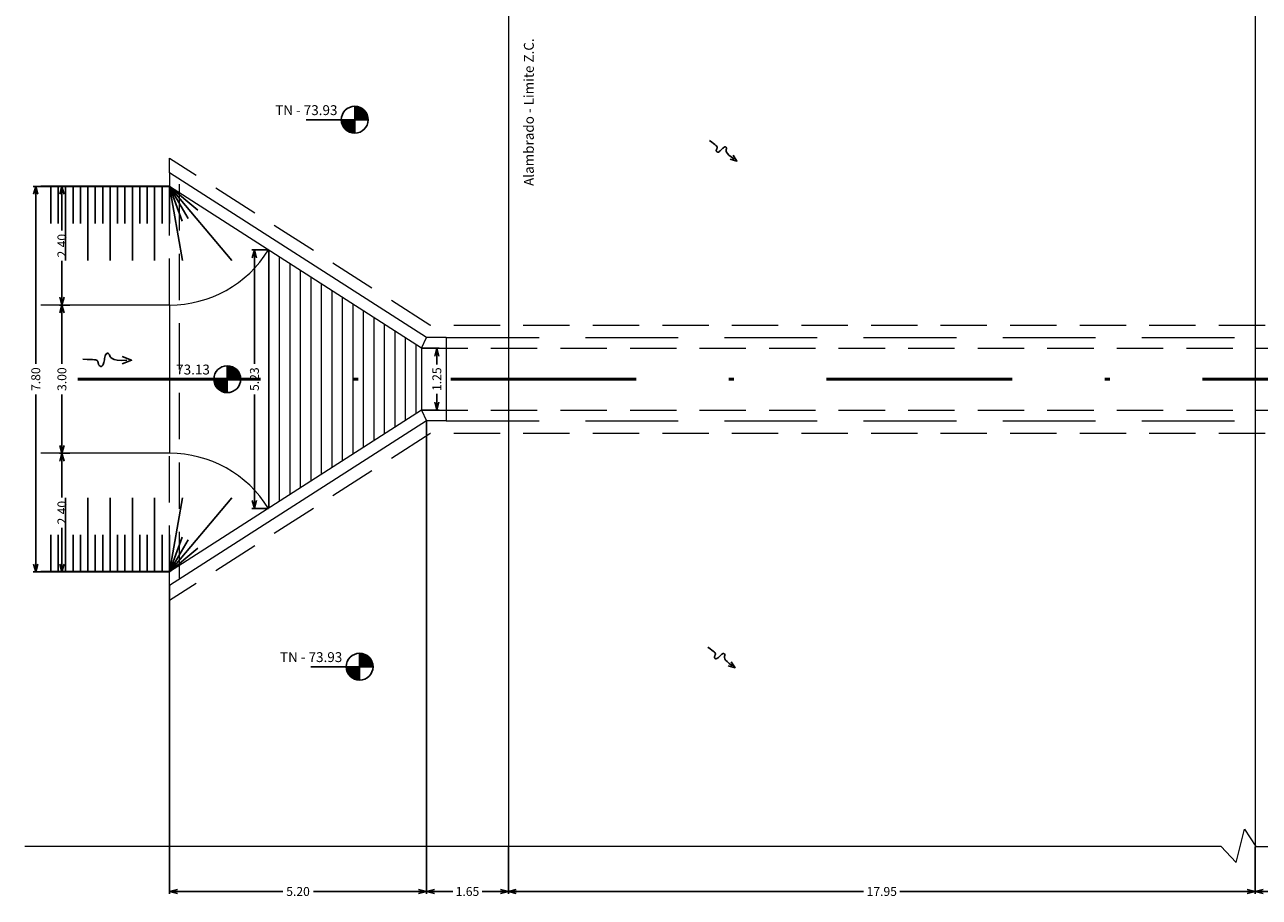
# Model space of a CAD drawing. Extents: x -100 to 138, y -121 to 122.
# Drawn here: x -100 to -75, y -76 to -59 of the extents above; entities that cross this region are included whole.
import ezdxf
from ezdxf.enums import TextEntityAlignment as Align

# ---------------------------------------------------------------- set-up
doc = ezdxf.new("R2010")
doc.units = 0
doc.header["$LTSCALE"] = 7.5
doc.header["$MEASUREMENT"] = 0
doc.header["$PDMODE"] = 2
doc.header["$PDSIZE"] = 2
for name, pattern in [('DASHDOT', [1, 0.5, -0.25, 0, -0.25]), ('DASHED2', [0.375, 0.25, -0.125]), ('HIDDEN2', [0.1875, 0.125, -0.0625])]:
    doc.linetypes.add(name, pattern=pattern)
doc.layers.get('DEFPOINTS').update_dxf_attribs({"lineweight": 20})
for name, color, linetype, lineweight in [('Aux-01', 1, 'Continuous', 9), ('Aux-02', 2, 'Continuous', 20), ('Aux-03', 3, 'Continuous', 30), ('Dim-Generales', 7, 'Continuous', 20), ('Eje-Proyecto', 4, 'DASHDOT', 50), ('Hatch-rojo', 1, 'Continuous', 9), ('Ocultas-H2', 1, 'HIDDEN2', 9), ('PROYECCION', 2, 'DASHED2', 20), ('Secc-Ho', 4, 'Continuous', 20), ('Textos-03', 3, 'Continuous', 30)]:
    doc.layers.add(name, color=color, linetype=linetype, lineweight=lineweight)
for name, color, linetype in [('Escurrimiento', 2, 'Continuous'), ('HATCHS', 1, 'Continuous'), ('Textos-Aux3', 3, 'Continuous')]:
    doc.layers.add(name, color=color, linetype=linetype)
doc.styles.add('ARIAL', font='arial.ttf')
doc.styles.add('romansx8', font='romans.shx', dxfattribs={"width": 0.8})
doc.linetypes.add('ALAMBRADOD', pattern='A,1.25,[135,ltypeshp.shx,S=0.2,R=0,X=0,Y=-0.2],1.25', length=2.5)
doc.dimstyles.new('Unoen100-G', dxfattribs={"dimtxt": 0.18, "dimasz": 0.16, "dimexe": 0.05, "dimexo": 0, "dimgap": 0.09, "dimtad": 0, "dimzin": 1, "dimdsep": 46, "dimtxsty": 'romansx8', "dimblk": 'OPEN30', "dimcen": 0, "dimclrd": 2, "dimclre": 1, "dimclrt": 3, "dimaunit": 1, "dimazin": 0, "dimtfac": 1, "dimtix": 1, "dimtofl": 0, "dimtmove": 0, "dimatfit": 1, "dimldrblk": 'OPEN30', "dimfxl": 1, "dimtolj": 1, "dimtzin": 1, "dimarcsym": 0})
pattern_1 = [(135, (-113.944322, -97.315375), (0.0094280904, 0.0094280904), [])]
pattern_2 = [(135, (-116.524079, -102.561928), (0.0094280904, 0.0094280904), [])]
pattern_3 = [(135, (-113.846843, -108.378567), (0.0094280904, 0.0094280904), [])]
pattern_4 = [(90, (-58.50633, -52.95499), (-0.2125, 3e-17), [])]

# ---------------------------------------------------------------- blocks, each defined once
blk = doc.blocks.new('_Open30')
at = {"layer": 'Dim-Generales', "color": 0, "lineweight": -2}
for p, q in [((-1, 0.27), (0, 0)), ((0, 0), (-1, -0.27)), ((0, 0), (-1, 0))]:
    blk.add_line(p, q, dxfattribs=at)
blk = doc.blocks.new('*D89')
at = {"layer": 'DEFPOINTS', "color": 0}
for p in [(-91.658, -66.738), (-96.856, -70.066), (-91.658, -76.255)]:
    blk.add_point(p, dxfattribs=at)
at = {"layer": 'Dim-Generales', "color": 1, "lineweight": -2}
for p, q in [((-91.658, -66.738), (-91.658, -76.305)), ((-96.856, -70.066), (-96.856, -76.305))]:
    blk.add_line(p, q, dxfattribs=at)
at = {"layer": 'Dim-Generales', "color": 2, "lineweight": -2}
for p, q in [((-96.696, -76.255), (-94.566, -76.255)), ((-91.818, -76.255), (-93.947, -76.255))]:
    blk.add_line(p, q, dxfattribs=at)
at = {"layer": 'Dim-Generales', "color": 2, "lineweight": -2, "xscale": 0.16, "yscale": 0.16, "zscale": 0.16, "rotation": 180}
blk.add_blockref('_Open30', (-96.856, -76.255), dxfattribs=at)
at = {"layer": 'Dim-Generales', "color": 2, "lineweight": -2, "xscale": 0.16, "yscale": 0.16, "zscale": 0.16}
blk.add_blockref('_Open30', (-91.658, -76.255), dxfattribs=at)
at = {"layer": 'Dim-Generales', "color": 3, "insert": (-94.257, -76.255), "char_height": 0.18, "attachment_point": 5, "style": 'romansx8'}
blk.add_mtext('\\A1;5.20', dxfattribs=at)
blk = doc.blocks.new('*D90')
at = {"layer": 'DEFPOINTS', "color": 0}
for p in [(-91.658, -66.738), (-90.004, -75.339), (-90.004, -76.255)]:
    blk.add_point(p, dxfattribs=at)
at = {"layer": 'Dim-Generales', "color": 1, "lineweight": -2}
for p, q in [((-91.658, -66.738), (-91.658, -76.305)), ((-90.004, -75.339), (-90.004, -76.305))]:
    blk.add_line(p, q, dxfattribs=at)
at = {"layer": 'Dim-Generales', "color": 2, "lineweight": -2}
for p, q in [((-91.498, -76.255), (-91.13, -76.255)), ((-90.164, -76.255), (-90.531, -76.255))]:
    blk.add_line(p, q, dxfattribs=at)
at = {"layer": 'Dim-Generales', "color": 2, "lineweight": -2, "xscale": 0.16, "yscale": 0.16, "zscale": 0.16, "rotation": 180}
blk.add_blockref('_Open30', (-91.658, -76.255), dxfattribs=at)
at = {"layer": 'Dim-Generales', "color": 2, "lineweight": -2, "xscale": 0.16, "yscale": 0.16, "zscale": 0.16}
blk.add_blockref('_Open30', (-90.004, -76.255), dxfattribs=at)
at = {"layer": 'Dim-Generales', "color": 3, "insert": (-90.831, -76.255), "char_height": 0.18, "attachment_point": 5, "style": 'romansx8'}
blk.add_mtext('\\A1;1.65', dxfattribs=at)
blk = doc.blocks.new('*D91')
at = {"layer": 'DEFPOINTS', "color": 0}
for p in [(-74.904, -75.342), (-73.404, -75.342), (-73.404, -76.255)]:
    blk.add_point(p, dxfattribs=at)
at = {"layer": 'Dim-Generales', "color": 1, "lineweight": -2}
for p, q in [((-74.904, -75.342), (-74.904, -76.305)), ((-73.404, -75.342), (-73.404, -76.305))]:
    blk.add_line(p, q, dxfattribs=at)
at = {"layer": 'Dim-Generales', "color": 2, "lineweight": -2}
for p, q in [((-74.744, -76.255), (-74.454, -76.255)), ((-73.564, -76.255), (-73.855, -76.255))]:
    blk.add_line(p, q, dxfattribs=at)
at = {"layer": 'Dim-Generales', "color": 2, "lineweight": -2, "xscale": 0.16, "yscale": 0.16, "zscale": 0.16, "rotation": 180}
blk.add_blockref('_Open30', (-74.904, -76.255), dxfattribs=at)
at = {"layer": 'Dim-Generales', "color": 2, "lineweight": -2, "xscale": 0.16, "yscale": 0.16, "zscale": 0.16}
blk.add_blockref('_Open30', (-73.404, -76.255), dxfattribs=at)
at = {"layer": 'Dim-Generales', "color": 3, "insert": (-74.154, -76.255), "char_height": 0.18, "attachment_point": 5, "style": 'romansx8'}
blk.add_mtext('\\A1;1.50', dxfattribs=at)
blk = doc.blocks.new('escurr')
at = {"layer": 'Escurrimiento', "flags": 128}
for points in [[(0, 0.4), (0.02, 0.86), (0, 1.21), (-0.04, 1.46), (-0.11, 1.64), (-0.19, 1.75), (-0.27, 1.81), (-0.35, 1.85), (-0.42, 1.88), (-0.48, 1.92), (-0.52, 1.96), (-0.55, 2), (-0.55, 2.05), (-0.54, 2.1), (-0.51, 2.14), (-0.47, 2.18), (-0.4, 2.22), (-0.32, 2.24), (-0.22, 2.27), (-0.11, 2.28), (0, 2.3), (0.11, 2.32), (0.22, 2.33), (0.32, 2.36), (0.4, 2.38), (0.47, 2.42), (0.51, 2.46), (0.55, 2.5), (0.56, 2.55), (0.57, 2.6), (0.55, 2.64), (0.53, 2.68), (0.5, 2.72), (0.46, 2.74), (0.41, 2.77), (0.36, 2.78), (0.3, 2.8), (0.24, 2.81), (0.19, 2.83), (0.14, 2.85), (0.1, 2.88), (0.07, 2.91), (0.04, 2.96), (0.02, 3.03), (0.01, 3.14), (0.01, 3.29), (0, 3.5), (0, 3.76), (0, 4.1)], [(-0.3, 0.8), (0, 0), (0.3, 0.8)]]:
    blk.add_lwpolyline(points, dxfattribs=at)
blk = doc.blocks.new('*D136')
at = {"layer": 'DEFPOINTS', "color": 0}
for p in [(-90.004, -75.339), (-74.904, -75.342), (-90.004, -76.255)]:
    blk.add_point(p, dxfattribs=at)
at = {"layer": 'Dim-Generales', "color": 1, "lineweight": -2}
for p, q in [((-90.004, -75.339), (-90.004, -76.305)), ((-74.904, -75.342), (-74.904, -76.305))]:
    blk.add_line(p, q, dxfattribs=at)
at = {"layer": 'Dim-Generales', "color": 2, "lineweight": -2}
for p, q in [((-89.844, -76.255), (-82.822, -76.255)), ((-75.064, -76.255), (-82.086, -76.255))]:
    blk.add_line(p, q, dxfattribs=at)
at = {"layer": 'Dim-Generales', "color": 2, "lineweight": -2, "xscale": 0.16, "yscale": 0.16, "zscale": 0.16, "rotation": 180}
blk.add_blockref('_Open30', (-90.004, -76.255), dxfattribs=at)
at = {"layer": 'Dim-Generales', "color": 2, "lineweight": -2, "xscale": 0.16, "yscale": 0.16, "zscale": 0.16}
blk.add_blockref('_Open30', (-74.904, -76.255), dxfattribs=at)
at = {"layer": 'Dim-Generales', "color": 3, "insert": (-82.454, -76.255), "char_height": 0.18, "attachment_point": 5, "style": 'romansx8'}
blk.add_mtext('\\A1;17.95', dxfattribs=at)
blk = doc.blocks.new('*D169')
at = {"layer": 'DEFPOINTS', "color": 0}
for p in [(-99.56, -61.993), (-98.869, -61.993), (-98.869, -69.793)]:
    blk.add_point(p, dxfattribs=at)
at = {"layer": 'Dim-Generales', "color": 1, "lineweight": -2}
for p, q in [((-98.869, -61.993), (-99.61, -61.993)), ((-98.869, -69.793), (-99.61, -69.793))]:
    blk.add_line(p, q, dxfattribs=at)
at = {"layer": 'Dim-Generales', "color": 2, "lineweight": -2}
for p, q in [((-99.56, -62.153), (-99.56, -65.584)), ((-99.56, -69.633), (-99.56, -66.202))]:
    blk.add_line(p, q, dxfattribs=at)
at = {"layer": 'Dim-Generales', "color": 2, "lineweight": -2, "xscale": 0.16, "yscale": 0.16, "zscale": 0.16}
for p, rotation in [((-99.56, -61.993), 90), ((-99.56, -69.793), 270)]:
    blk.add_blockref('_Open30', p, dxfattribs=dict(at, rotation=rotation))
at = {"layer": 'Dim-Generales', "color": 3, "insert": (-99.56, -65.893), "char_height": 0.18, "attachment_point": 5, "rotation": 90, "style": 'romansx8'}
blk.add_mtext('\\A1;7.80', dxfattribs=at)
blk = doc.blocks.new('*D170')
at = {"layer": 'DEFPOINTS', "color": 0}
for p in [(-98.869, -64.393), (-99.031, -67.393), (-98.869, -67.393)]:
    blk.add_point(p, dxfattribs=at)
at = {"layer": 'Dim-Generales', "color": 1, "lineweight": -2}
for p, q in [((-98.869, -64.393), (-99.081, -64.393)), ((-98.869, -67.393), (-99.081, -67.393))]:
    blk.add_line(p, q, dxfattribs=at)
at = {"layer": 'Dim-Generales', "color": 2, "lineweight": -2}
for p, q in [((-99.031, -64.553), (-99.031, -65.584)), ((-99.031, -67.233), (-99.031, -66.202))]:
    blk.add_line(p, q, dxfattribs=at)
at = {"layer": 'Dim-Generales', "color": 2, "lineweight": -2, "xscale": 0.16, "yscale": 0.16, "zscale": 0.16}
for p, rotation in [((-99.031, -64.393), 90), ((-99.031, -67.393), 270)]:
    blk.add_blockref('_Open30', p, dxfattribs=dict(at, rotation=rotation))
at = {"layer": 'Dim-Generales', "color": 3, "insert": (-99.031, -65.893), "char_height": 0.18, "attachment_point": 5, "rotation": 90, "style": 'romansx8'}
blk.add_mtext('\\A1;3.00', dxfattribs=at)
blk = doc.blocks.new('*D171')
at = {"layer": 'DEFPOINTS', "color": 0}
for p in [(-99.031, -61.993), (-98.869, -61.993), (-98.869, -64.393)]:
    blk.add_point(p, dxfattribs=at)
at = {"layer": 'Dim-Generales', "color": 1, "lineweight": -2}
for p, q in [((-98.869, -61.993), (-99.081, -61.993)), ((-98.869, -64.393), (-99.081, -64.393))]:
    blk.add_line(p, q, dxfattribs=at)
at = {"layer": 'Dim-Generales', "color": 2, "lineweight": -2}
for p, q in [((-99.031, -62.153), (-99.031, -62.884)), ((-99.031, -64.233), (-99.031, -63.502))]:
    blk.add_line(p, q, dxfattribs=at)
at = {"layer": 'Dim-Generales', "color": 2, "lineweight": -2, "xscale": 0.16, "yscale": 0.16, "zscale": 0.16}
for p, rotation in [((-99.031, -61.993), 90), ((-99.031, -64.393), 270)]:
    blk.add_blockref('_Open30', p, dxfattribs=dict(at, rotation=rotation))
at = {"layer": 'Dim-Generales', "color": 3, "insert": (-99.031, -63.193), "char_height": 0.18, "attachment_point": 5, "rotation": 90, "style": 'romansx8'}
blk.add_mtext('\\A1;2.40', dxfattribs=at)
blk = doc.blocks.new('*D172')
at = {"layer": 'DEFPOINTS', "color": 0}
for p in [(-99.031, -67.393), (-98.869, -67.393), (-98.869, -69.793)]:
    blk.add_point(p, dxfattribs=at)
at = {"layer": 'Dim-Generales', "color": 1, "lineweight": -2}
for p, q in [((-98.869, -67.393), (-99.081, -67.393)), ((-98.869, -69.793), (-99.081, -69.793))]:
    blk.add_line(p, q, dxfattribs=at)
at = {"layer": 'Dim-Generales', "color": 2, "lineweight": -2}
for p, q in [((-99.031, -67.553), (-99.031, -68.284)), ((-99.031, -69.633), (-99.031, -68.902))]:
    blk.add_line(p, q, dxfattribs=at)
at = {"layer": 'Dim-Generales', "color": 2, "lineweight": -2, "xscale": 0.16, "yscale": 0.16, "zscale": 0.16}
for p, rotation in [((-99.031, -67.393), 90), ((-99.031, -69.793), 270)]:
    blk.add_blockref('_Open30', p, dxfattribs=dict(at, rotation=rotation))
at = {"layer": 'Dim-Generales', "color": 3, "insert": (-99.031, -68.593), "char_height": 0.18, "attachment_point": 5, "rotation": 90, "style": 'romansx8'}
blk.add_mtext('\\A1;2.40', dxfattribs=at)
blk = doc.blocks.new('*D177')
at = {"layer": 'DEFPOINTS', "color": 0}
for p in [(-91.764, -65.268), (-91.451, -65.268), (-91.764, -66.518)]:
    blk.add_point(p, dxfattribs=at)
at = {"layer": 'Dim-Generales', "color": 1, "lineweight": -2}
for p, q in [((-91.764, -65.268), (-91.401, -65.268)), ((-91.764, -66.518), (-91.401, -66.518))]:
    blk.add_line(p, q, dxfattribs=at)
at = {"layer": 'Dim-Generales', "color": 2, "lineweight": -2}
for p, q in [((-91.451, -65.428), (-91.451, -65.594)), ((-91.451, -66.358), (-91.451, -66.192))]:
    blk.add_line(p, q, dxfattribs=at)
at = {"layer": 'Dim-Generales', "color": 2, "lineweight": -2, "xscale": 0.16, "yscale": 0.16, "zscale": 0.16}
for p, rotation in [((-91.451, -65.268), 90), ((-91.451, -66.518), 270)]:
    blk.add_blockref('_Open30', p, dxfattribs=dict(at, rotation=rotation))
at = {"layer": 'Dim-Generales', "color": 3, "insert": (-91.451, -65.893), "char_height": 0.18, "attachment_point": 5, "rotation": 90, "style": 'romansx8'}
blk.add_mtext('\\A1;1.25', dxfattribs=at)
blk = doc.blocks.new('*D331')
at = {"layer": 'DEFPOINTS', "color": 0}
for p in [(-94.856, -63.279), (-95.139, -68.507), (-94.856, -68.507)]:
    blk.add_point(p, dxfattribs=at)
at = {"layer": 'Dim-Generales', "color": 1, "lineweight": -2}
for p, q in [((-94.856, -63.279), (-95.189, -63.279)), ((-94.856, -68.507), (-95.189, -68.507))]:
    blk.add_line(p, q, dxfattribs=at)
at = {"layer": 'Dim-Generales', "color": 2, "lineweight": -2}
for p, q in [((-95.139, -63.439), (-95.139, -65.584)), ((-95.139, -68.347), (-95.139, -66.202))]:
    blk.add_line(p, q, dxfattribs=at)
at = {"layer": 'Dim-Generales', "color": 2, "lineweight": -2, "xscale": 0.16, "yscale": 0.16, "zscale": 0.16}
for p, rotation in [((-95.139, -63.279), 90), ((-95.139, -68.507), 270)]:
    blk.add_blockref('_Open30', p, dxfattribs=dict(at, rotation=rotation))
at = {"layer": 'Dim-Generales', "color": 3, "insert": (-95.139, -65.893), "char_height": 0.18, "attachment_point": 5, "rotation": 90, "style": 'romansx8'}
blk.add_mtext('\\A1;5.23', dxfattribs=at)

msp = doc.modelspace()

# ---------------------------------------------------------------- hatches: boundary and pattern name
at = {"layer": 'Hatch-rojo'}
h = msp.add_hatch(dxfattribs=at)
h.set_pattern_fill('ANSI31', color=256, scale=1.7, angle=45, style=0)
h.set_pattern_definition(pattern_4)
h.paths.add_polyline_path([(-91.7635, -65.268), (-94.8558, -63.2792), (-94.8558, -65.893), (-91.7635, -65.893)])
h = msp.add_hatch(dxfattribs=at)
h.set_pattern_fill('ANSI31', color=256, scale=1.7, angle=45, style=0)
h.set_pattern_definition(pattern_4)
h.paths.add_polyline_path([(-91.7635, -65.893), (-94.8558, -65.893), (-94.8558, -68.5067), (-91.7635, -66.518)])
at = {"layer": 'Textos-Aux3'}
h = msp.add_hatch(dxfattribs=at)
h.set_pattern_fill('ANSI31', color=256, scale=0.106667, style=0)
h.set_pattern_definition(pattern_1)
h.paths.add_polyline_path([(-92.9764, -60.4094, -0.2709376), (-92.8378, -60.6464), (-92.9764, -60.6464)])
h.paths.add_polyline_path([(-93.1097, -60.3745, -0.1288191), (-92.9764, -60.4094), (-92.9764, -60.6464), (-93.1097, -60.6464)])
h = msp.add_hatch(dxfattribs=at)
h.set_pattern_fill('ANSI31', color=256, scale=0.106667, style=0)
h.set_pattern_definition(pattern_1)
h.paths.add_polyline_path([(-93.243, -60.6464), (-93.1097, -60.6464), (-93.1097, -60.9183, -0.1288191), (-93.243, -60.8834)])
h.paths.add_polyline_path([(-93.3816, -60.6464), (-93.243, -60.6464), (-93.243, -60.8834, -0.2709376)])
h = msp.add_hatch(dxfattribs=at)
h.set_pattern_fill('ANSI31', color=256, scale=0.106667, style=0)
h.set_pattern_definition(pattern_2)
h.paths.add_polyline_path([(-95.5561, -65.6559, -0.2709376), (-95.4175, -65.893), (-95.5561, -65.893)])
h.paths.add_polyline_path([(-95.6894, -65.621, -0.1288191), (-95.5561, -65.6559), (-95.5561, -65.893), (-95.6894, -65.893)])
h = msp.add_hatch(dxfattribs=at)
h.set_pattern_fill('ANSI31', color=256, scale=0.106667, style=0)
h.set_pattern_definition(pattern_2)
h.paths.add_polyline_path([(-95.8228, -65.893), (-95.6894, -65.893), (-95.6894, -66.1649, -0.1288191), (-95.8228, -66.13)])
h.paths.add_polyline_path([(-95.9614, -65.893), (-95.8228, -65.893), (-95.8228, -66.13, -0.2709376)])
h = msp.add_hatch(dxfattribs=at)
h.set_pattern_fill('ANSI31', color=256, scale=0.106667, style=0)
h.set_pattern_definition(pattern_3)
h.paths.add_polyline_path([(-92.8789, -71.4726, -0.2709376), (-92.7403, -71.7096), (-92.8789, -71.7096)])
h.paths.add_polyline_path([(-93.0122, -71.4377, -0.1288191), (-92.8789, -71.4726), (-92.8789, -71.7096), (-93.0122, -71.7096)])
h = msp.add_hatch(dxfattribs=at)
h.set_pattern_fill('ANSI31', color=256, scale=0.106667, style=0)
h.set_pattern_definition(pattern_3)
h.paths.add_polyline_path([(-93.1455, -71.7096), (-93.0122, -71.7096), (-93.0122, -71.9815, -0.1288191), (-93.1455, -71.9466)])
h.paths.add_polyline_path([(-93.2841, -71.7096), (-93.1455, -71.7096), (-93.1455, -71.9466, -0.2709376)])

# ---------------------------------------------------------------- linework, layer by layer
at = {"layer": 'Aux-01', "flags": 128}
msp.add_lwpolyline([(-99.7837, -75.3393), (-75.6019, -75.3393), (-75.2918, -75.6692), (-75.1171, -74.9957), (-74.8925, -75.3449), (-58.5063, -75.3449)], dxfattribs=at)
at = {"layer": 'Aux-02', "linetype": 'ALAMBRADOD'}
msp.add_line((-90.0035, -56.4466), (-90.0035, -75.3393), dxfattribs=at)
at = {"layer": 'Aux-02'}
for p, q in [((-74.9044, -56.4595), (-74.9044, -75.3264)), ((-94.8558, -63.2792), (-94.8558, -68.5067)), ((-96.8558, -64.393), (-99.4549, -64.393)), ((-96.8558, -64.393), (-96.8558, -67.393)), ((-96.8558, -64.393), (-96.8558, -67.393)), ((-91.7635, -65.268), (-91.6576, -65.048)), ((-91.7635, -65.268), (-91.7635, -66.518)), ((-91.7635, -66.518), (-91.6576, -66.738)), ((-96.8558, -67.393), (-99.4549, -67.393))]:
    msp.add_line(p, q, dxfattribs=at)
for centre, start, end in [((-96.8469, -62.0565), 269.77963, 328.44466), ((-96.8469, -69.7294), 31.55534, 90.22037)]:
    msp.add_arc(centre, 2.3365, start, end, dxfattribs=at)
at = {"layer": 'Aux-03'}
for p, q in [((-96.8558, -61.993), (-99.4549, -61.993)), ((-96.8558, -69.793), (-99.4549, -69.793))]:
    msp.add_line(p, q, dxfattribs=at)
at = {"layer": 'Eje-Proyecto'}
msp.add_line((-19.019, -65.893), (-98.7115, -65.893), dxfattribs=at)
at = {"layer": 'Hatch-rojo'}
msp.add_line((-91.2587, -65.048), (-91.2587, -66.738), dxfattribs=at)
at = {"layer": 'HATCHS'}
for p, q in [((-99.2558, -61.993), (-99.2558, -62.743)), ((-99.1058, -61.993), (-99.1058, -62.743)), ((-98.9558, -61.993), (-98.9558, -63.493)), ((-98.8058, -61.993), (-98.8058, -62.743)), ((-98.6558, -61.993), (-98.6558, -62.743)), ((-98.5058, -61.993), (-98.5058, -63.493)), ((-98.3558, -61.993), (-98.3558, -62.743)), ((-98.2058, -61.993), (-98.2058, -62.743)), ((-98.0558, -61.993), (-98.0558, -63.493)), ((-97.9058, -61.993), (-97.9058, -62.743)), ((-97.7558, -61.993), (-97.7558, -62.743)), ((-97.6058, -61.993), (-97.6058, -63.493)), ((-97.4558, -61.993), (-97.4558, -62.743)), ((-97.3058, -61.993), (-97.3058, -62.743)), ((-97.1558, -61.993), (-97.1558, -63.493)), ((-97.0058, -61.993), (-97.0058, -62.743)), ((-96.8558, -61.993), (-96.5913, -63.493)), ((-96.8558, -61.993), (-96.5993, -62.6977)), ((-96.8558, -61.993), (-96.4808, -62.6425)), ((-96.8558, -61.993), (-96.8558, -62.743)), ((-96.8558, -61.993), (-95.5972, -63.493)), ((-96.8558, -61.993), (-96.2813, -62.475)), ((-98.9558, -69.793), (-98.9558, -68.293)), ((-98.5058, -69.793), (-98.5058, -68.293)), ((-98.0558, -69.793), (-98.0558, -68.293)), ((-97.6058, -69.793), (-97.6058, -68.293)), ((-97.1558, -69.793), (-97.1558, -68.293)), ((-96.8558, -69.793), (-96.5913, -68.293)), ((-96.8558, -69.793), (-95.5972, -68.293)), ((-99.2558, -69.793), (-99.2558, -69.043)), ((-99.1058, -69.793), (-99.1058, -69.043)), ((-98.8058, -69.793), (-98.8058, -69.043)), ((-98.6558, -69.793), (-98.6558, -69.043)), ((-98.3558, -69.793), (-98.3558, -69.043)), ((-98.2058, -69.793), (-98.2058, -69.043)), ((-97.9058, -69.793), (-97.9058, -69.043)), ((-97.7558, -69.793), (-97.7558, -69.043)), ((-97.4558, -69.793), (-97.4558, -69.043)), ((-97.3058, -69.793), (-97.3058, -69.043)), ((-97.0058, -69.793), (-97.0058, -69.043)), ((-96.8558, -69.793), (-96.8558, -69.043)), ((-96.8558, -69.793), (-96.5993, -69.0882)), ((-96.8558, -69.793), (-96.4808, -69.1434)), ((-96.8558, -69.793), (-96.2813, -69.3109))]:
    msp.add_line(p, q, dxfattribs=at)
at = {"layer": 'Ocultas-H2'}
for p, q in [((-96.6558, -69.9192), (-96.6558, -61.8667)), ((-96.8558, -64.393), (-96.8558, -61.993)), ((-91.7635, -65.268), (-26.0203, -65.268)), ((-91.7635, -66.518), (-26.0203, -66.518)), ((-96.8558, -69.793), (-96.8558, -67.393))]:
    msp.add_line(p, q, dxfattribs=at)
at = {"layer": 'Ocultas-H2', "flags": 128}
for points in [[(-96.8558, -61.7203), (-96.8558, -61.4234), (-91.5893, -64.7948, 0.1433244), (-91.5785, -64.798), (-26.1654, -64.798), (-20.8939, -61.4234), (-20.8939, -61.7203)], [(-96.8558, -70.0656), (-96.8558, -70.3625), (-91.5893, -66.9911, -0.1433244), (-91.5785, -66.988), (-26.1654, -66.988), (-20.8939, -70.3625), (-20.8939, -70.0656)]]:
    msp.add_lwpolyline(points, format="xyb", dxfattribs=at)
at = {"layer": 'PROYECCION'}
for p, q in [((-91.2587, -65.048), (-26.8712, -65.048)), ((-91.2587, -66.738), (-26.8712, -66.738))]:
    msp.add_line(p, q, dxfattribs=at)
at = {"layer": 'Secc-Ho'}
for points in [[(-91.2587, -65.048), (-91.6576, -65.048), (-96.8558, -61.7203), (-96.8558, -61.993)], [(-91.7635, -65.268), (-96.8558, -61.993)], [(-91.7635, -66.518), (-96.8558, -69.793)], [(-91.2587, -66.738), (-91.6576, -66.738), (-96.8558, -70.0656), (-96.8558, -69.793)]]:
    msp.add_lwpolyline(points, dxfattribs=at)
at = {"layer": 'Textos-Aux3', "color": 2}
for p, q in [((-93.1097, -60.3745), (-93.1097, -60.9183)), ((-92.8378, -60.6464), (-94.0936, -60.6464)), ((-95.6894, -65.621), (-95.6894, -66.1649)), ((-95.4175, -65.893), (-96.6132, -65.893)), ((-93.0122, -71.4377), (-93.0122, -71.9815)), ((-92.7403, -71.7096), (-93.9961, -71.7096))]:
    msp.add_line(p, q, dxfattribs=at)
at = {"layer": 'Textos-Aux3'}
for centre in [(-93.1097, -60.6464), (-95.6894, -65.893), (-93.0122, -71.7096)]:
    msp.add_circle(centre, 0.2719, dxfattribs=at)

# ---------------------------------------------------------------- block references
at = {"layer": 'Escurrimiento', "extrusion": (0, 0, -1)}
for p, xscale, yscale, zscale, rotation in [((85.3845, -61.4823), 0.1687443280200412, 0.1687443280199547, -0.1687443280199924, 307.1757363635619), ((97.6215, -65.5114), 0.2399999999999987, 0.2399999999999949, 0.24, 271.1457628381757), ((85.4197, -71.7292), 0.1687443280200412, 0.1687443280199547, -0.1687443280199924, 307.1757363635619)]:
    msp.add_blockref('escurr', p, dxfattribs=dict(at, xscale=xscale, yscale=yscale, zscale=zscale, rotation=rotation))

# ---------------------------------------------------------------- texts
at = {"layer": 'Textos-03', "style": 'ARIAL'}
msp.add_text('Alambrado - Limite Z.C.', height=0.2, rotation=90, dxfattribs=at).set_placement((-89.4898, -61.9848))
at = {"layer": 'Textos-Aux3', "style": 'ARIAL'}
for s, p in [('TN - 73.93', (-93.4596, -60.5518)), ('73.13', (-96.0394, -65.7983)), ('TN - 73.93', (-93.3622, -71.615))]:
    msp.add_text(s, height=0.2, dxfattribs=at).set_placement(p, align=Align.RIGHT)

# ---------------------------------------------------------------- dimensions: what is measured, and where the dimension line sits
at = {"layer": 'Dim-Generales'}
for base, p1, p2, picture, middle in [((-99.5603, -61.993), (-98.8692, -69.793), (-98.8692, -61.993), '*D169', (-99.5603, -65.893)), ((-99.0313, -61.993), (-98.8692, -64.393), (-98.8692, -61.993), '*D171', (-99.0313, -63.193)), ((-95.139, -68.5067), (-94.8558, -63.2792), (-94.8558, -68.5067), '*D331', (-95.139, -65.893)), ((-99.0313, -67.393), (-98.8692, -64.393), (-98.8692, -67.393), '*D170', (-99.0313, -65.893)), ((-91.4512, -65.268), (-91.7635, -66.518), (-91.7635, -65.268), '*D177', (-91.4512, -65.893)), ((-99.0313, -67.393), (-98.8692, -69.793), (-98.8692, -67.393), '*D172', (-99.0313, -68.593))]:
    dim = msp.add_linear_dim(base=base, p1=p1, p2=p2, angle=90, dimstyle='Unoen100-G', dxfattribs=at)
    dim.commit()
    dim.dimension.update_dxf_attribs({"geometry": picture, "text_midpoint": middle})
for base, p1, p2, picture, middle in [((-91.6576, -76.255), (-96.8558, -70.0656), (-91.6576, -66.738), '*D89', (-94.2567, -76.255)), ((-90.0035, -76.255), (-91.6576, -66.738), (-90.0035, -75.3393), '*D90', (-90.8306, -76.255)), ((-73.4043, -76.255), (-74.9044, -75.3421), (-73.4043, -75.3421), '*D91', (-74.1544, -76.255))]:
    dim = msp.add_linear_dim(base=base, p1=p1, p2=p2, dimstyle='Unoen100-G', dxfattribs=at)
    dim.commit()
    dim.dimension.update_dxf_attribs({"geometry": picture, "text_midpoint": middle})
dim = msp.add_linear_dim(base=(-90.0035, -76.255), p1=(-74.9044, -75.3421), p2=(-90.0035, -75.3393), text='17.95', dimstyle='Unoen100-G', dxfattribs=at)
dim.commit()
dim.dimension.update_dxf_attribs({"geometry": '*D136', "text_midpoint": (-82.454, -76.255)})

doc.saveas('drawing.dxf')
